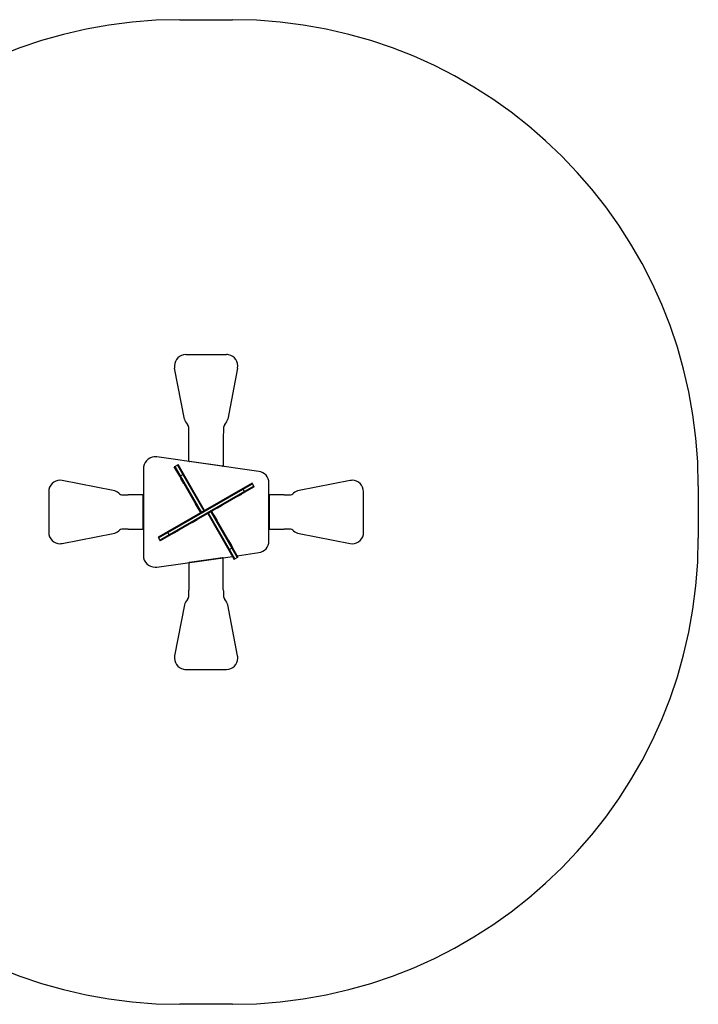
# Model space of a CAD drawing. Units: millimetres. Extents: x 4 to 529, y 0 to 381.
# Drawn here: x 266 to 529, y 0 to 381 of the extents above; entities that cross this region are included whole.
import ezdxf

# ---------------------------------------------------------------- set-up
doc = ezdxf.new("R2010")
doc.units = ezdxf.units.MM
doc.header["$MEASUREMENT"] = 0
doc.layers.get('0').update_dxf_attribs({"lineweight": 0})

msp = doc.modelspace()

# ---------------------------------------------------------------- linework, layer by layer
at = {"color": 18, "lineweight": 25, "true_color": 0x000000}
for p, q in [((328.51, 381), (348.82, 381)), ((330.8, 251.42), (346.53, 251.42)), ((330.32, 226.46), (326.48, 246.19)), ((350.85, 246.19), (347.01, 226.46)), ((332.02, 210.22), (332.02, 220.74)), ((345.32, 220.66), (345.32, 208.41)), ((359.08, 206.22), (319.52, 211.8)), ((345.06, 208.19), (332.21, 210)), ((314.38, 207.34), (314.38, 173.66)), ((326.65, 208.16), (326.35, 207.99)), ((328.43, 204.38), (326.35, 207.99)), ((327.53, 208.67), (326.65, 208.16)), ((328.73, 204.55), (326.65, 208.16)), ((327.82, 208.84), (327.53, 208.67)), ((327.53, 208.67), (329.6, 205.05)), ((329.9, 205.22), (327.82, 208.84)), ((302.7, 198.85), (282.98, 202.68)), ((328.43, 204.38), (328.73, 204.55)), ((336.54, 190.29), (328.43, 204.38)), ((328.73, 204.55), (329.6, 205.05)), ((336.83, 190.46), (328.73, 204.55)), ((328.95, 203.48), (328.9, 203.45)), ((330.03, 201.5), (328.9, 203.45)), ((329.6, 205.05), (329.9, 205.22)), ((329.6, 205.05), (337.71, 190.96)), ((338, 191.13), (329.9, 205.22)), ((394.36, 202.68), (374.63, 198.85)), ((277.74, 198.37), (277.74, 182.63)), ((352.84, 199.63), (323.65, 182.84)), ((323.82, 182.54), (353.01, 199.33)), ((353.51, 198.46), (324.33, 181.67)), ((353.68, 198.16), (324.5, 181.37)), ((330.03, 201.5), (330.07, 201.53)), ((356.45, 201.71), (352.84, 199.63)), ((353.01, 199.33), (352.84, 199.63)), ((353.01, 199.33), (356.62, 201.41)), ((353.51, 198.46), (353.01, 199.33)), ((357.13, 200.53), (353.51, 198.46)), ((353.68, 198.16), (353.51, 198.46)), ((357.3, 200.24), (353.68, 198.16)), ((356.62, 201.41), (356.45, 201.71)), ((357.13, 200.53), (356.62, 201.41)), ((357.3, 200.24), (357.13, 200.53)), ((362.96, 179.25), (362.96, 201.75)), ((399.59, 182.63), (399.59, 198.37)), ((529.17, 200.65), (529.17, 180.35)), ((314.04, 197.15), (308.51, 197.15)), ((314.26, 184.08), (314.26, 196.92)), ((314.38, 196.42), (314.26, 196.42)), ((350.32, 196.23), (350.35, 196.18)), ((351.33, 196.74), (350.35, 196.18)), ((352.31, 197.31), (351.33, 196.74)), ((352.31, 197.31), (352.28, 197.36)), ((363.07, 196.42), (362.96, 196.42)), ((363.07, 196.92), (363.07, 184.08)), ((368.91, 197.15), (363.3, 197.15)), ((314.38, 193.04), (314.26, 193.04)), ((334.57, 193.71), (334.52, 193.68)), ((335.65, 191.73), (334.52, 193.68)), ((335.65, 191.73), (335.69, 191.76)), ((336.83, 190.46), (337.71, 190.96)), ((337.71, 190.96), (338, 191.13)), ((340.5, 190.54), (339.62, 190.04)), ((340.8, 190.71), (340.5, 190.54)), ((340.5, 190.54), (348.61, 176.45)), ((340.8, 190.71), (348.9, 176.62)), ((343, 192.02), (343.02, 191.97)), ((344, 192.53), (343.02, 191.97)), ((344.98, 193.09), (344, 192.53)), ((344.98, 193.09), (344.95, 193.14)), ((363.07, 193.04), (362.96, 193.04)), ((314.38, 187.96), (314.26, 187.96)), ((335.21, 187.47), (333.25, 186.35)), ((335.21, 187.47), (335.18, 187.52)), ((336.54, 190.29), (336.83, 190.46)), ((339.62, 190.04), (339.33, 189.87)), ((339.33, 189.87), (347.44, 175.78)), ((347.73, 175.95), (339.62, 190.04)), ((341.69, 189.27), (341.64, 189.24)), ((341.69, 189.27), (342.81, 187.32)), ((342.76, 187.29), (342.81, 187.32)), ((363.07, 187.96), (362.96, 187.96)), ((308.43, 183.85), (314.04, 183.85)), ((314.38, 184.58), (314.26, 184.58)), ((327.88, 183.25), (325.93, 182.13)), ((327.88, 183.25), (327.85, 183.3)), ((333.23, 186.39), (333.25, 186.35)), ((363.07, 184.58), (362.96, 184.58)), ((363.3, 183.85), (368.83, 183.85)), ((282.98, 178.32), (302.7, 182.15)), ((323.65, 182.84), (320.04, 180.76)), ((320.04, 180.76), (320.21, 180.47)), ((320.21, 180.47), (323.82, 182.54)), ((320.21, 180.47), (320.71, 179.59)), ((324.33, 181.67), (320.71, 179.59)), ((320.71, 179.59), (320.88, 179.29)), ((324.5, 181.37), (320.88, 179.29)), ((323.82, 182.54), (323.65, 182.84)), ((324.33, 181.67), (323.82, 182.54)), ((324.5, 181.37), (324.33, 181.67)), ((325.9, 182.18), (325.93, 182.13)), ((347.31, 179.5), (347.26, 179.47)), ((347.31, 179.5), (348.43, 177.55)), ((374.63, 182.15), (394.36, 178.32)), ((347.73, 175.95), (347.44, 175.78)), ((347.44, 175.78), (349.52, 172.16)), ((348.61, 176.45), (347.73, 175.95)), ((349.81, 172.33), (347.73, 175.95)), ((348.38, 177.52), (348.43, 177.55)), ((348.9, 176.62), (348.61, 176.45)), ((348.61, 176.45), (350.69, 172.84)), ((348.9, 176.62), (350.98, 173.01)), ((319.52, 169.2), (348.84, 173.34)), ((345.06, 172.81), (332.21, 171)), ((345.32, 160.34), (345.32, 172.59)), ((349.52, 172.16), (349.81, 172.33)), ((349.81, 172.33), (350.69, 172.84)), ((350.64, 173.59), (359.08, 174.78)), ((350.69, 172.84), (350.98, 173.01)), ((332.02, 170.78), (332.02, 160.26)), ((330.32, 154.54), (326.48, 134.81)), ((350.85, 134.81), (347.01, 154.54)), ((330.8, 129.58), (346.53, 129.58)), ((348.82, 0), (328.51, 0))]:
    msp.add_line(p, q, dxfattribs=at)
at = {"color": 8, "lineweight": 25, "true_color": 0x808080}
for p, q in [((314.38, 195.97), (314.26, 195.97)), ((363.07, 195.97), (362.96, 195.97)), ((314.38, 185.03), (314.26, 185.03)), ((363.07, 185.03), (362.96, 185.03))]:
    msp.add_line(p, q, dxfattribs=at)
at = {"color": 18, "lineweight": 25, "true_color": 0x000000}
for points in [[(328.51, 381), (228.91, 381), (148.17, 300.26), (148.17, 200.65)], [(529.17, 200.65), (529.17, 300.26), (448.42, 381), (348.82, 381)], [(330.32, 226.46), (330.47, 225.67), (330.84, 224.94), (331.39, 224.34)], [(345.95, 224.34), (346.49, 224.94), (346.86, 225.67), (347.01, 226.46)], [(332.01, 222.77), (332, 223.35), (331.78, 223.91), (331.39, 224.34)], [(332.02, 220.74), (332.02, 221.42), (332.01, 222.09), (332.01, 222.77)], [(345.33, 222.77), (345.32, 222.07), (345.32, 221.36), (345.32, 220.66)], [(345.95, 224.34), (345.56, 223.91), (345.34, 223.35), (345.33, 222.77)], [(332.02, 210.22), (332.02, 210.11), (332.1, 210.02), (332.21, 210)], [(362.96, 201.75), (362.96, 204), (361.3, 205.9), (359.08, 206.22)], [(304.83, 197.78), (304.23, 198.32), (303.5, 198.69), (302.7, 198.85)], [(374.63, 198.85), (373.84, 198.69), (373.1, 198.32), (372.51, 197.78)], [(304.83, 197.78), (305.26, 197.39), (305.81, 197.17), (306.4, 197.16)], [(306.4, 197.16), (307.1, 197.15), (307.8, 197.15), (308.51, 197.15)], [(314.26, 196.92), (314.26, 197.05), (314.16, 197.15), (314.04, 197.15)], [(363.3, 197.15), (363.17, 197.15), (363.07, 197.05), (363.07, 196.92)], [(368.91, 197.15), (369.58, 197.15), (370.26, 197.15), (370.94, 197.16)], [(370.94, 197.16), (371.52, 197.17), (372.08, 197.39), (372.51, 197.78)], [(302.7, 182.15), (303.5, 182.31), (304.23, 182.68), (304.83, 183.22)], [(306.4, 183.84), (305.82, 183.83), (305.26, 183.61), (304.83, 183.22)], [(308.43, 183.85), (307.75, 183.85), (307.07, 183.85), (306.4, 183.84)], [(314.04, 183.85), (314.16, 183.85), (314.26, 183.95), (314.26, 184.08)], [(363.07, 184.08), (363.07, 183.95), (363.17, 183.85), (363.3, 183.85)], [(370.94, 183.84), (370.23, 183.85), (369.53, 183.85), (368.83, 183.85)], [(372.51, 183.22), (372.08, 183.61), (371.52, 183.83), (370.94, 183.84)], [(372.51, 183.22), (373.1, 182.68), (373.84, 182.31), (374.63, 182.15)], [(148.17, 180.35), (148.17, 80.74), (228.91, 0), (328.51, 0)], [(348.82, 0), (448.42, 0), (529.17, 80.74), (529.17, 180.35)], [(359.08, 174.78), (361.3, 175.1), (362.96, 177), (362.96, 179.25)], [(332.21, 171), (332.1, 170.98), (332.02, 170.89), (332.02, 170.78)], [(332.01, 158.23), (332.01, 158.91), (332.02, 159.58), (332.02, 160.26)], [(345.32, 160.34), (345.32, 159.64), (345.32, 158.93), (345.33, 158.23)], [(331.39, 156.66), (330.84, 156.06), (330.47, 155.33), (330.32, 154.54)], [(331.39, 156.66), (331.78, 157.09), (332, 157.65), (332.01, 158.23)], [(345.33, 158.23), (345.34, 157.65), (345.56, 157.09), (345.95, 156.66)], [(347.01, 154.54), (346.86, 155.33), (346.49, 156.06), (345.95, 156.66)]]:
    msp.add_open_spline(points, degree=3, dxfattribs=at)
for points in [[(330.8, 251.42), (328.37, 251.42), (326.4, 249.45), (326.4, 247.03), (326.4, 246.75), (326.43, 246.46), (326.48, 246.19)], [(350.85, 246.19), (351.31, 248.57), (349.76, 250.88), (347.37, 251.34), (347.1, 251.4), (346.82, 251.42), (346.53, 251.42)], [(319.52, 211.8), (317.05, 212.15), (314.77, 210.43), (314.42, 207.97), (314.39, 207.76), (314.38, 207.55), (314.38, 207.34)], [(345.06, 208.19), (345.18, 208.17), (345.3, 208.26), (345.31, 208.38), (345.32, 208.39), (345.32, 208.4), (345.32, 208.41)], [(282.98, 202.68), (280.6, 203.15), (278.29, 201.59), (277.82, 199.21), (277.77, 198.93), (277.74, 198.65), (277.74, 198.37)], [(399.59, 198.37), (399.59, 200.79), (397.62, 202.76), (395.19, 202.76), (394.91, 202.76), (394.63, 202.74), (394.36, 202.68)], [(277.74, 182.63), (277.74, 180.21), (279.71, 178.24), (282.14, 178.24), (282.42, 178.24), (282.7, 178.26), (282.98, 178.32)], [(394.36, 178.32), (396.74, 177.85), (399.05, 179.41), (399.51, 181.79), (399.56, 182.07), (399.59, 182.35), (399.59, 182.63)], [(314.38, 173.66), (314.38, 171.17), (316.39, 169.15), (318.88, 169.15), (319.1, 169.15), (319.31, 169.17), (319.52, 169.2)], [(345.32, 172.59), (345.32, 172.71), (345.22, 172.81), (345.09, 172.81), (345.08, 172.81), (345.07, 172.81), (345.06, 172.81)], [(326.48, 134.81), (326.02, 132.43), (327.58, 130.12), (329.96, 129.66), (330.24, 129.6), (330.52, 129.58), (330.8, 129.58)], [(346.53, 129.58), (348.96, 129.58), (350.93, 131.55), (350.93, 133.97), (350.93, 134.25), (350.9, 134.54), (350.85, 134.81)]]:
    msp.add_open_spline(points, degree=3, knots=[0, 0, 0, 0, 1, 1, 1, 2, 2, 2, 2], dxfattribs=at)

doc.saveas('drawing.dxf')
